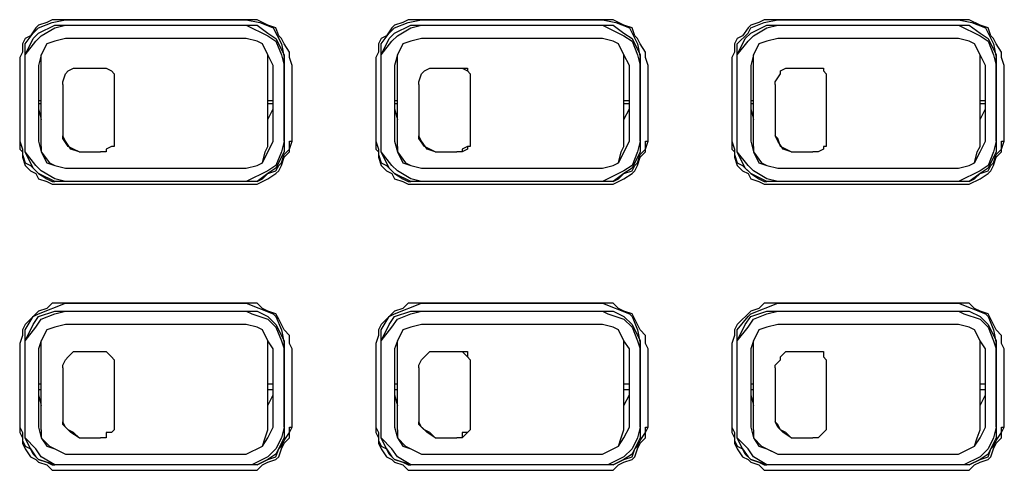
# Model space of a CAD drawing. Extents: x 2410 to 3910, y 0 to 2000.
# Drawn here: x 2896 to 2942, y 1411 to 1432 of the extents above; entities that cross this region are included whole.
import ezdxf

# ---------------------------------------------------------------- set-up
doc = ezdxf.new("R2010")
doc.units = 0
doc.header["$MEASUREMENT"] = 0
doc.layers.get('0').update_dxf_attribs({"linetype": 'CONTINUOUS'})

# ---------------------------------------------------------------- blocks, each defined once
blk = doc.blocks.new('A$C524C6CA6')
for points in [[(1.86083, 2.3975), (1.85667, 2.3975), (1.85667, 2.3975), (1.855, 2.39667), (1.855, 2.39667), (1.8525, 2.39583), (1.8525, 2.39583), (1.85167, 2.395), (1.85167, 2.395), (1.85, 2.3925), (1.85, 2.3925), (1.84833, 2.39167), (1.84833, 2.39167), (1.8475, 2.39), (1.8475, 2.39), (1.8475, 2.3875), (1.8475, 2.3875), (1.84667, 2.38583)], [(1.84833, 2.38583), (1.84833, 2.39), (1.84833, 2.39), (1.85083, 2.39333), (1.85083, 2.39333), (1.8525, 2.395), (1.8525, 2.395), (1.85667, 2.39667), (1.85667, 2.39667), (1.86083, 2.3975)], [(1.86083, 2.3975), (1.91667, 2.3975)], [(1.91583, 2.3975), (1.86083, 2.3975)], [(1.93083, 2.38333), (1.93, 2.38583), (1.93, 2.38583), (1.93, 2.3875), (1.93, 2.3875), (1.92833, 2.39), (1.92833, 2.39), (1.9275, 2.39167), (1.9275, 2.39167), (1.92667, 2.3925), (1.92667, 2.3925), (1.92583, 2.395), (1.92583, 2.395), (1.92333, 2.39583), (1.92333, 2.39583), (1.92, 2.3975), (1.92, 2.3975), (1.91583, 2.3975)], [(1.91667, 2.3975), (1.92083, 2.39667), (1.92083, 2.39667), (1.925, 2.395), (1.925, 2.395), (1.9275, 2.39), (1.9275, 2.39), (1.92833, 2.38583)], [(1.97083, 2.3975), (1.96667, 2.3975), (1.96667, 2.3975), (1.965, 2.39667), (1.965, 2.39667), (1.9625, 2.39583), (1.9625, 2.39583), (1.96167, 2.395), (1.96167, 2.395), (1.96, 2.3925), (1.96, 2.3925), (1.95833, 2.39167), (1.95833, 2.39167), (1.9575, 2.39), (1.9575, 2.39), (1.9575, 2.3875), (1.9575, 2.3875), (1.95667, 2.38583)], [(1.95833, 2.38583), (1.95833, 2.39), (1.95833, 2.39), (1.96083, 2.39333), (1.96083, 2.39333), (1.9625, 2.395), (1.9625, 2.395), (1.96667, 2.39667), (1.96667, 2.39667), (1.97083, 2.3975)], [(1.97083, 2.3975), (2.02667, 2.3975)], [(2.02583, 2.3975), (1.97083, 2.3975)], [(2.04083, 2.38333), (2.04, 2.38583), (2.04, 2.38583), (2.04, 2.3875), (2.04, 2.3875), (2.03833, 2.39), (2.03833, 2.39), (2.0375, 2.39167), (2.0375, 2.39167), (2.03667, 2.3925), (2.03667, 2.3925), (2.03583, 2.395), (2.03583, 2.395), (2.03333, 2.39583), (2.03333, 2.39583), (2.03, 2.3975), (2.03, 2.3975), (2.02583, 2.3975)], [(2.02667, 2.3975), (2.03083, 2.39667), (2.03083, 2.39667), (2.035, 2.395), (2.035, 2.395), (2.0375, 2.39), (2.0375, 2.39), (2.03833, 2.38583)], [(2.08083, 2.3975), (2.07667, 2.3975), (2.07667, 2.3975), (2.075, 2.39667), (2.075, 2.39667), (2.0725, 2.39583), (2.0725, 2.39583), (2.07167, 2.395), (2.07167, 2.395), (2.07, 2.3925), (2.07, 2.3925), (2.06833, 2.39167), (2.06833, 2.39167), (2.0675, 2.39), (2.0675, 2.39), (2.0675, 2.3875), (2.0675, 2.3875), (2.06667, 2.38583)], [(2.06833, 2.38583), (2.06833, 2.39), (2.06833, 2.39), (2.07167, 2.39333), (2.07167, 2.39333), (2.0725, 2.395), (2.0725, 2.395), (2.07667, 2.39667), (2.07667, 2.39667), (2.08083, 2.3975)], [(2.08083, 2.3975), (2.13667, 2.3975)], [(2.13583, 2.3975), (2.08083, 2.3975)], [(2.15083, 2.38333), (2.15, 2.38583), (2.15, 2.38583), (2.15, 2.3875), (2.15, 2.3875), (2.14833, 2.39), (2.14833, 2.39), (2.1475, 2.39167), (2.1475, 2.39167), (2.14667, 2.3925), (2.14667, 2.3925), (2.14583, 2.395), (2.14583, 2.395), (2.14333, 2.39583), (2.14333, 2.39583), (2.14, 2.3975), (2.14, 2.3975), (2.13583, 2.3975)], [(2.13667, 2.3975), (2.14083, 2.39667), (2.14083, 2.39667), (2.145, 2.395), (2.145, 2.395), (2.1475, 2.39), (2.1475, 2.39), (2.14833, 2.38583)], [(1.85083, 2.39167), (1.8525, 2.39333), (1.8525, 2.39333), (1.8575, 2.39583), (1.8575, 2.39583), (1.86083, 2.39583)], [(1.85167, 2.39083), (1.85333, 2.3925), (1.85333, 2.3925), (1.8575, 2.395), (1.8575, 2.395), (1.86083, 2.39583)], [(1.86083, 2.39583), (1.91667, 2.39583)], [(1.86083, 2.39583), (1.91667, 2.39583)], [(1.91667, 2.39583), (1.92333, 2.3925)], [(1.91667, 2.39583), (1.92, 2.39583), (1.92, 2.39583), (1.92333, 2.39333)], [(1.96083, 2.39167), (1.9625, 2.39333), (1.9625, 2.39333), (1.9675, 2.39583), (1.9675, 2.39583), (1.97083, 2.39583)], [(1.96167, 2.39083), (1.96333, 2.3925), (1.96333, 2.3925), (1.9675, 2.395), (1.9675, 2.395), (1.97083, 2.39583)], [(1.97083, 2.39583), (2.02667, 2.39583)], [(1.97083, 2.39583), (2.02667, 2.39583)], [(2.02667, 2.39583), (2.03333, 2.3925)], [(2.02667, 2.39583), (2.03, 2.39583), (2.03, 2.39583), (2.03333, 2.39333)], [(2.07083, 2.39167), (2.0725, 2.39333), (2.0725, 2.39333), (2.0775, 2.39583), (2.0775, 2.39583), (2.08083, 2.39583)], [(2.07167, 2.39083), (2.07333, 2.3925), (2.07333, 2.3925), (2.0775, 2.395), (2.0775, 2.395), (2.08083, 2.39583)], [(2.08083, 2.39583), (2.13667, 2.39583)], [(2.08083, 2.39583), (2.13667, 2.39583)], [(2.13667, 2.39583), (2.14333, 2.3925)], [(2.13667, 2.39583), (2.14, 2.39583), (2.14, 2.39583), (2.14333, 2.39333)], [(1.84833, 2.38333), (1.84833, 2.38667), (1.84833, 2.38667), (1.85083, 2.39167)], [(1.84833, 2.38333), (1.84833, 2.38667), (1.84833, 2.38667), (1.85167, 2.39083)], [(1.86083, 2.39167), (1.8575, 2.39083), (1.8575, 2.39083), (1.855, 2.39)], [(1.91667, 2.39167), (1.86083, 2.39167)], [(1.92333, 2.38667), (1.92167, 2.39), (1.92167, 2.39), (1.92, 2.39083), (1.92, 2.39083), (1.91667, 2.39167)], [(1.92333, 2.39333), (1.92583, 2.39167), (1.92583, 2.39167), (1.92833, 2.38667), (1.92833, 2.38667), (1.92833, 2.38333)], [(1.92333, 2.3925), (1.92583, 2.39083), (1.92583, 2.39083), (1.9275, 2.38667), (1.9275, 2.38667), (1.92833, 2.38333)], [(1.95833, 2.38333), (1.95833, 2.38667), (1.95833, 2.38667), (1.96083, 2.39167)], [(1.95833, 2.38333), (1.95833, 2.38667), (1.95833, 2.38667), (1.96167, 2.39083)], [(1.97083, 2.39167), (1.9675, 2.39083), (1.9675, 2.39083), (1.965, 2.39)], [(2.02667, 2.39167), (1.97083, 2.39167)], [(2.03333, 2.38667), (2.03167, 2.39), (2.03167, 2.39), (2.03, 2.39083), (2.03, 2.39083), (2.02667, 2.39167)], [(2.03333, 2.39333), (2.03583, 2.39167), (2.03583, 2.39167), (2.03833, 2.38667), (2.03833, 2.38667), (2.03833, 2.38333)], [(2.03333, 2.3925), (2.03583, 2.39083), (2.03583, 2.39083), (2.0375, 2.38667), (2.0375, 2.38667), (2.03833, 2.38333)], [(2.06833, 2.38333), (2.06833, 2.38667), (2.06833, 2.38667), (2.07083, 2.39167)], [(2.06833, 2.38333), (2.06833, 2.38667), (2.06833, 2.38667), (2.07167, 2.39083)], [(2.08083, 2.39167), (2.0775, 2.39083), (2.0775, 2.39083), (2.075, 2.39)], [(2.13667, 2.39167), (2.08083, 2.39167)], [(2.14333, 2.38667), (2.14167, 2.39), (2.14167, 2.39), (2.14, 2.39083), (2.14, 2.39083), (2.13667, 2.39167)], [(2.14333, 2.39333), (2.14583, 2.39167), (2.14583, 2.39167), (2.14833, 2.38667), (2.14833, 2.38667), (2.14833, 2.38333)], [(2.14333, 2.3925), (2.14583, 2.39083), (2.14583, 2.39083), (2.1475, 2.38667), (2.1475, 2.38667), (2.14833, 2.38333)], [(1.855, 2.39), (1.85333, 2.38667), (1.85333, 2.38667), (1.8525, 2.38333)], [(1.965, 2.39), (1.96333, 2.38667), (1.96333, 2.38667), (1.9625, 2.38333)], [(2.075, 2.39), (2.07333, 2.38667), (2.07333, 2.38667), (2.0725, 2.38333)], [(1.84667, 2.38583), (1.84667, 2.38333)], [(1.84833, 2.36), (1.84833, 2.38583)], [(1.85333, 2.35833), (1.85333, 2.38667)], [(1.925, 2.38333), (1.92333, 2.38667)], [(1.92333, 2.35833), (1.92333, 2.38667)], [(1.92833, 2.36), (1.92833, 2.38583)], [(1.95667, 2.38583), (1.95667, 2.38333)], [(1.95833, 2.36), (1.95833, 2.38583)], [(1.96333, 2.35833), (1.96333, 2.38667)], [(2.03333, 2.35833), (2.03333, 2.38667)], [(2.035, 2.38333), (2.03333, 2.38667)], [(2.03833, 2.36), (2.03833, 2.38583)], [(2.06667, 2.38583), (2.06667, 2.38333)], [(2.06833, 2.36), (2.06833, 2.38583)], [(2.07333, 2.35833), (2.07333, 2.38667)], [(2.14333, 2.35833), (2.14333, 2.38667)], [(2.145, 2.38333), (2.14333, 2.38667)], [(2.14833, 2.36), (2.14833, 2.38583)], [(1.84667, 2.38333), (1.84667, 2.36)], [(1.84833, 2.36), (1.84833, 2.38333)], [(1.8525, 2.38333), (1.8525, 2.36)], [(1.86083, 2.38083), (1.86167, 2.38167)], [(1.86167, 2.38167), (1.86333, 2.3825)], [(1.86333, 2.3825), (1.865, 2.3825)], [(1.865, 2.3825), (1.86583, 2.3825)], [(1.86583, 2.3825), (1.87167, 2.3825)], [(1.87167, 2.3825), (1.8725, 2.3825)], [(1.8725, 2.3825), (1.87333, 2.3825), (1.87333, 2.3825), (1.875, 2.38167)], [(1.8725, 2.3825), (1.87333, 2.3825)], [(1.87333, 2.3825), (1.875, 2.38167)], [(1.875, 2.38167), (1.87583, 2.38083)], [(1.925, 2.36), (1.925, 2.38333)], [(1.92833, 2.38333), (1.92833, 2.36)], [(1.93083, 2.36), (1.93083, 2.38333)], [(1.95667, 2.38333), (1.95667, 2.36)], [(1.95833, 2.36), (1.95833, 2.38333)], [(1.9625, 2.38333), (1.9625, 2.36)], [(1.97083, 2.38083), (1.97167, 2.38167)], [(1.97167, 2.38167), (1.97333, 2.3825)], [(1.97333, 2.3825), (1.975, 2.3825)], [(1.975, 2.3825), (1.97583, 2.3825)], [(1.97583, 2.3825), (1.98167, 2.3825)], [(1.98167, 2.3825), (1.9825, 2.3825)], [(1.9825, 2.3825), (1.985, 2.3825), (1.985, 2.3825), (1.985, 2.38167)], [(1.9825, 2.3825), (1.98333, 2.3825)], [(1.98333, 2.3825), (1.985, 2.38167)], [(1.985, 2.38167), (1.98583, 2.38083)], [(2.035, 2.36), (2.035, 2.38333)], [(2.03833, 2.38333), (2.03833, 2.36)], [(2.04083, 2.36), (2.04083, 2.38333)], [(2.06667, 2.38333), (2.06667, 2.36)], [(2.06833, 2.36), (2.06833, 2.38333)], [(2.0725, 2.38333), (2.0725, 2.36)], [(2.08167, 2.38167), (2.08333, 2.3825)], [(2.08167, 2.38083), (2.08167, 2.38167)], [(2.08333, 2.3825), (2.085, 2.3825)], [(2.085, 2.3825), (2.08583, 2.3825)], [(2.08583, 2.3825), (2.09167, 2.3825)], [(2.09167, 2.3825), (2.0925, 2.3825)], [(2.0925, 2.3825), (2.095, 2.3825), (2.095, 2.3825), (2.095, 2.38167)], [(2.0925, 2.3825), (2.09333, 2.3825)], [(2.095, 2.3825), (2.095, 2.38167)], [(2.095, 2.38167), (2.09583, 2.38083)], [(2.145, 2.36), (2.145, 2.38333)], [(2.14833, 2.38333), (2.14833, 2.36)], [(2.15083, 2.36), (2.15083, 2.38333)], [(1.86, 2.37833), (1.86083, 2.38083)], [(1.87583, 2.38083), (1.87583, 2.38)], [(1.87583, 2.38083), (1.87583, 2.38)], [(1.87583, 2.38), (1.87583, 2.36)], [(1.97, 2.37833), (1.97083, 2.38083)], [(1.98583, 2.38083), (1.98583, 2.38)], [(1.98583, 2.38083), (1.98583, 2.38)], [(1.98583, 2.38), (1.98583, 2.36)], [(2.08, 2.37833), (2.08167, 2.38083)], [(2.09583, 2.38083), (2.09583, 2.38)], [(2.09583, 2.38083), (2.09583, 2.38)], [(2.09583, 2.38), (2.09583, 2.36)], [(1.86, 2.3775), (1.86, 2.37833)], [(1.86, 2.3775), (1.86, 2.37833)], [(1.86, 2.3775), (1.86, 2.37667)], [(1.86, 2.37667), (1.86, 2.36333)], [(1.97, 2.3775), (1.97, 2.37833)], [(1.97, 2.3775), (1.97, 2.37833)], [(1.97, 2.3775), (1.97, 2.37667)], [(1.97, 2.37667), (1.97, 2.36333)], [(2.08, 2.3775), (2.08, 2.37833)], [(2.08, 2.3775), (2.08, 2.37833)], [(2.08, 2.3775), (2.08, 2.37667)], [(2.08, 2.37667), (2.08, 2.36333)], [(1.8525, 2.3725), (1.85333, 2.3725)], [(1.8525, 2.37167), (1.85333, 2.37167)], [(1.8525, 2.37), (1.85333, 2.36667)], [(1.92333, 2.3725), (1.925, 2.3725)], [(1.92333, 2.37167), (1.925, 2.37167)], [(1.92333, 2.36667), (1.925, 2.37)], [(1.9625, 2.3725), (1.96333, 2.3725)], [(1.9625, 2.37167), (1.96333, 2.37167)], [(1.9625, 2.37), (1.96333, 2.36667)], [(2.03333, 2.3725), (2.035, 2.3725)], [(2.03333, 2.37167), (2.035, 2.37167)], [(2.03333, 2.36667), (2.035, 2.37)], [(2.0725, 2.3725), (2.07333, 2.3725)], [(2.0725, 2.37167), (2.07333, 2.37167)], [(2.0725, 2.37), (2.07333, 2.36667)], [(2.14333, 2.3725), (2.145, 2.3725)], [(2.14333, 2.37167), (2.145, 2.37167)], [(2.14333, 2.36667), (2.145, 2.37)], [(1.92333, 2.36667), (1.92333, 2.36667)], [(2.03333, 2.36667), (2.03333, 2.36667)], [(2.14333, 2.36667), (2.14333, 2.36667)], [(1.84667, 2.36167), (1.84667, 2.36), (1.84667, 2.36), (1.8475, 2.3575), (1.8475, 2.3575), (1.8475, 2.35583), (1.8475, 2.35583), (1.84833, 2.35333), (1.84833, 2.35333), (1.85, 2.3525), (1.85, 2.3525), (1.85167, 2.35083), (1.85167, 2.35083), (1.8525, 2.35), (1.8525, 2.35), (1.855, 2.34833), (1.855, 2.34833), (1.85667, 2.3475), (1.85667, 2.3475), (1.8575, 2.3475)], [(1.86, 2.36333), (1.86, 2.36167)], [(1.865, 2.35667), (1.8625, 2.3575), (1.8625, 2.3575), (1.86083, 2.36), (1.86083, 2.36), (1.86, 2.36167)], [(1.86167, 2.35833), (1.86, 2.36083), (1.86, 2.36083), (1.86, 2.36167)], [(1.95667, 2.36167), (1.95667, 2.36), (1.95667, 2.36), (1.9575, 2.3575), (1.9575, 2.3575), (1.9575, 2.35583), (1.9575, 2.35583), (1.95833, 2.35333), (1.95833, 2.35333), (1.96, 2.3525), (1.96, 2.3525), (1.9625, 2.35), (1.9625, 2.35), (1.965, 2.34833), (1.965, 2.34833), (1.96667, 2.3475), (1.96667, 2.3475), (1.9675, 2.3475)], [(1.97, 2.36333), (1.97, 2.36167)], [(1.975, 2.35667), (1.9725, 2.3575), (1.9725, 2.3575), (1.97083, 2.36), (1.97083, 2.36), (1.97, 2.36167)], [(1.97167, 2.35833), (1.97, 2.36083), (1.97, 2.36083), (1.97, 2.36167)], [(2.06667, 2.36167), (2.06667, 2.36), (2.06667, 2.36), (2.0675, 2.3575), (2.0675, 2.3575), (2.0675, 2.35583), (2.0675, 2.35583), (2.06833, 2.35333), (2.06833, 2.35333), (2.07, 2.3525), (2.07, 2.3525), (2.0725, 2.35), (2.0725, 2.35), (2.075, 2.34833), (2.075, 2.34833), (2.07667, 2.3475), (2.07667, 2.3475), (2.0775, 2.3475)], [(2.08, 2.36333), (2.08, 2.36167)], [(2.085, 2.35667), (2.0825, 2.3575), (2.0825, 2.3575), (2.08083, 2.36), (2.08083, 2.36), (2.08, 2.36167)], [(2.08167, 2.35833), (2.08083, 2.36083), (2.08083, 2.36083), (2.08, 2.36167)], [(1.84667, 2.36), (1.84667, 2.3575), (1.84667, 2.3575), (1.8475, 2.35667), (1.8475, 2.35667), (1.8475, 2.355), (1.8475, 2.355), (1.84833, 2.3525), (1.84833, 2.3525), (1.85, 2.35083), (1.85, 2.35083), (1.85167, 2.35), (1.85167, 2.35), (1.8525, 2.34833), (1.8525, 2.34833), (1.855, 2.3475), (1.855, 2.3475), (1.85667, 2.34667), (1.85667, 2.34667), (1.86083, 2.34667)], [(1.86083, 2.3475), (1.8575, 2.3475), (1.8575, 2.3475), (1.8525, 2.35), (1.8525, 2.35), (1.85083, 2.35167), (1.85083, 2.35167), (1.84833, 2.35667), (1.84833, 2.35667), (1.84833, 2.36)], [(1.86083, 2.3475), (1.8575, 2.34833), (1.8575, 2.34833), (1.85333, 2.35083), (1.85333, 2.35083), (1.85167, 2.3525), (1.85167, 2.3525), (1.84833, 2.35667), (1.84833, 2.35667), (1.84833, 2.36)], [(1.8525, 2.36), (1.85333, 2.35667), (1.85333, 2.35667), (1.855, 2.35333), (1.855, 2.35333), (1.8575, 2.3525)], [(1.85333, 2.35833), (1.85333, 2.35667), (1.85333, 2.35667), (1.85583, 2.35333), (1.85583, 2.35333), (1.8575, 2.3525), (1.8575, 2.3525), (1.86083, 2.35167)], [(1.86333, 2.3575), (1.86167, 2.35833)], [(1.865, 2.35667), (1.86333, 2.3575)], [(1.875, 2.35833), (1.87333, 2.3575), (1.87333, 2.3575), (1.87333, 2.35667), (1.87333, 2.35667), (1.8725, 2.35667)], [(1.875, 2.35833), (1.87333, 2.3575)], [(1.87333, 2.3575), (1.87333, 2.35667)], [(1.87583, 2.36), (1.87583, 2.35833), (1.87583, 2.35833), (1.875, 2.35833)], [(1.87583, 2.35833), (1.875, 2.35833)], [(1.87583, 2.36), (1.87583, 2.35833)], [(1.91583, 2.34667), (1.92, 2.34667), (1.92, 2.34667), (1.92333, 2.34833), (1.92333, 2.34833), (1.92583, 2.35), (1.92583, 2.35), (1.92667, 2.35083), (1.92667, 2.35083), (1.9275, 2.3525), (1.9275, 2.3525), (1.92833, 2.355), (1.92833, 2.355), (1.93, 2.35667), (1.93, 2.35667), (1.93, 2.3575), (1.93, 2.3575), (1.93083, 2.36)], [(1.91667, 2.35167), (1.92, 2.3525), (1.92, 2.3525), (1.92167, 2.35333), (1.92167, 2.35333), (1.925, 2.36)], [(1.92833, 2.36), (1.9275, 2.35667), (1.9275, 2.35667), (1.92583, 2.3525), (1.92583, 2.3525), (1.92333, 2.35083), (1.92333, 2.35083), (1.91667, 2.3475)], [(1.91667, 2.35167), (1.92, 2.3525), (1.92, 2.3525), (1.92167, 2.35333), (1.92167, 2.35333), (1.9225, 2.35667), (1.9225, 2.35667), (1.92333, 2.35833)], [(1.92, 2.3475), (1.92167, 2.34833), (1.92167, 2.34833), (1.92333, 2.35), (1.92333, 2.35), (1.92583, 2.35083), (1.92583, 2.35083), (1.92667, 2.3525), (1.92667, 2.3525), (1.9275, 2.35333), (1.9275, 2.35333), (1.92833, 2.35583), (1.92833, 2.35583), (1.93, 2.3575), (1.93, 2.3575), (1.93, 2.36), (1.93, 2.36), (1.93083, 2.36)], [(1.92833, 2.36), (1.92833, 2.35667), (1.92833, 2.35667), (1.92583, 2.35167), (1.92583, 2.35167), (1.92333, 2.35), (1.92333, 2.35), (1.92, 2.3475)], [(1.95667, 2.36), (1.95667, 2.3575), (1.95667, 2.3575), (1.9575, 2.35667), (1.9575, 2.35667), (1.9575, 2.355), (1.9575, 2.355), (1.95833, 2.3525), (1.95833, 2.3525), (1.96, 2.35083), (1.96, 2.35083), (1.96167, 2.35), (1.96167, 2.35), (1.9625, 2.34833), (1.9625, 2.34833), (1.965, 2.3475), (1.965, 2.3475), (1.96667, 2.34667), (1.96667, 2.34667), (1.97083, 2.34667)], [(1.97083, 2.3475), (1.9675, 2.3475), (1.9675, 2.3475), (1.9625, 2.35), (1.9625, 2.35), (1.96083, 2.35167), (1.96083, 2.35167), (1.95833, 2.35667), (1.95833, 2.35667), (1.95833, 2.36)], [(1.97083, 2.3475), (1.9675, 2.34833), (1.9675, 2.34833), (1.96333, 2.35083), (1.96333, 2.35083), (1.96167, 2.3525), (1.96167, 2.3525), (1.95833, 2.35667), (1.95833, 2.35667), (1.95833, 2.36)], [(1.9625, 2.36), (1.96333, 2.35667), (1.96333, 2.35667), (1.965, 2.35333), (1.965, 2.35333), (1.9675, 2.3525)], [(1.96333, 2.35833), (1.96333, 2.35667), (1.96333, 2.35667), (1.96583, 2.35333), (1.96583, 2.35333), (1.9675, 2.3525), (1.9675, 2.3525), (1.97083, 2.35167)], [(1.97333, 2.3575), (1.97167, 2.35833)], [(1.975, 2.35667), (1.97333, 2.3575)], [(1.985, 2.35833), (1.98333, 2.3575), (1.98333, 2.3575), (1.98333, 2.35667), (1.98333, 2.35667), (1.9825, 2.35667)], [(1.985, 2.3575), (1.98333, 2.35667)], [(1.98583, 2.36), (1.98583, 2.35833), (1.98583, 2.35833), (1.985, 2.35833)], [(1.985, 2.35833), (1.985, 2.3575)], [(1.98583, 2.35833), (1.985, 2.35833)], [(1.98583, 2.36), (1.98583, 2.35833)], [(2.02583, 2.34667), (2.03, 2.34667), (2.03, 2.34667), (2.03333, 2.34833), (2.03333, 2.34833), (2.03583, 2.35), (2.03583, 2.35), (2.03667, 2.35083), (2.03667, 2.35083), (2.0375, 2.3525), (2.0375, 2.3525), (2.03833, 2.355), (2.03833, 2.355), (2.04, 2.35667), (2.04, 2.35667), (2.04, 2.3575), (2.04, 2.3575), (2.04083, 2.36)], [(2.02667, 2.35167), (2.03, 2.3525), (2.03, 2.3525), (2.03167, 2.35333), (2.03167, 2.35333), (2.035, 2.36)], [(2.03833, 2.36), (2.0375, 2.35667), (2.0375, 2.35667), (2.03583, 2.3525), (2.03583, 2.3525), (2.03333, 2.35083), (2.03333, 2.35083), (2.02667, 2.3475)], [(2.02667, 2.35167), (2.03, 2.3525), (2.03, 2.3525), (2.03167, 2.35333), (2.03167, 2.35333), (2.0325, 2.35667), (2.0325, 2.35667), (2.03333, 2.35833)], [(2.03, 2.3475), (2.03167, 2.34833), (2.03167, 2.34833), (2.03333, 2.35), (2.03333, 2.35), (2.03583, 2.35083), (2.03583, 2.35083), (2.03667, 2.3525), (2.03667, 2.3525), (2.0375, 2.35333), (2.0375, 2.35333), (2.03833, 2.35583), (2.03833, 2.35583), (2.04, 2.3575), (2.04, 2.3575), (2.04, 2.36), (2.04, 2.36), (2.04083, 2.36)], [(2.03833, 2.36), (2.03833, 2.35667), (2.03833, 2.35667), (2.03583, 2.35167), (2.03583, 2.35167), (2.03333, 2.35), (2.03333, 2.35), (2.03, 2.3475)], [(2.06667, 2.36), (2.06667, 2.3575), (2.06667, 2.3575), (2.0675, 2.35667), (2.0675, 2.35667), (2.0675, 2.355), (2.0675, 2.355), (2.06833, 2.3525), (2.06833, 2.3525), (2.07, 2.35083), (2.07, 2.35083), (2.07167, 2.35), (2.07167, 2.35), (2.0725, 2.34833), (2.0725, 2.34833), (2.075, 2.3475), (2.075, 2.3475), (2.07667, 2.34667), (2.07667, 2.34667), (2.08083, 2.34667)], [(2.08083, 2.3475), (2.0775, 2.3475), (2.0775, 2.3475), (2.0725, 2.35), (2.0725, 2.35), (2.07083, 2.35167), (2.07083, 2.35167), (2.06833, 2.35667), (2.06833, 2.35667), (2.06833, 2.36)], [(2.08083, 2.3475), (2.0775, 2.34833), (2.0775, 2.34833), (2.07333, 2.35083), (2.07333, 2.35083), (2.07167, 2.3525), (2.07167, 2.3525), (2.06833, 2.35667), (2.06833, 2.35667), (2.06833, 2.36)], [(2.0725, 2.36), (2.07333, 2.35667), (2.07333, 2.35667), (2.075, 2.35333), (2.075, 2.35333), (2.0775, 2.3525)], [(2.07333, 2.35833), (2.07333, 2.35667), (2.07333, 2.35667), (2.07583, 2.35333), (2.07583, 2.35333), (2.0775, 2.3525), (2.0775, 2.3525), (2.08083, 2.35167)], [(2.08333, 2.3575), (2.08167, 2.35833)], [(2.085, 2.35667), (2.08333, 2.3575)], [(2.095, 2.35833), (2.095, 2.3575), (2.095, 2.3575), (2.09333, 2.35667), (2.09333, 2.35667), (2.0925, 2.35667)], [(2.095, 2.3575), (2.09333, 2.35667)], [(2.09583, 2.36), (2.09583, 2.35833), (2.09583, 2.35833), (2.095, 2.35833)], [(2.095, 2.35833), (2.095, 2.3575)], [(2.09583, 2.35833), (2.095, 2.35833)], [(2.09583, 2.36), (2.09583, 2.35833)], [(2.13583, 2.34667), (2.14, 2.34667), (2.14, 2.34667), (2.14333, 2.34833), (2.14333, 2.34833), (2.14583, 2.35), (2.14583, 2.35), (2.14667, 2.35083), (2.14667, 2.35083), (2.1475, 2.3525), (2.1475, 2.3525), (2.14833, 2.355), (2.14833, 2.355), (2.15, 2.35667), (2.15, 2.35667), (2.15, 2.3575), (2.15, 2.3575), (2.15083, 2.36)], [(2.13667, 2.35167), (2.14, 2.3525), (2.14, 2.3525), (2.14167, 2.35333), (2.14167, 2.35333), (2.14333, 2.35667), (2.14333, 2.35667), (2.145, 2.36)], [(2.14833, 2.36), (2.1475, 2.35667), (2.1475, 2.35667), (2.14583, 2.3525), (2.14583, 2.3525), (2.14333, 2.35083), (2.14333, 2.35083), (2.13667, 2.3475)], [(2.13667, 2.35167), (2.14, 2.3525), (2.14, 2.3525), (2.14167, 2.35333), (2.14167, 2.35333), (2.1425, 2.35667), (2.1425, 2.35667), (2.14333, 2.35833)], [(2.14, 2.3475), (2.14167, 2.34833), (2.14167, 2.34833), (2.14333, 2.35), (2.14333, 2.35), (2.14583, 2.35083), (2.14583, 2.35083), (2.14667, 2.3525), (2.14667, 2.3525), (2.1475, 2.35333), (2.1475, 2.35333), (2.14833, 2.35583), (2.14833, 2.35583), (2.15, 2.3575), (2.15, 2.3575), (2.15, 2.36), (2.15, 2.36), (2.15083, 2.36)], [(2.14833, 2.36), (2.14833, 2.35667), (2.14833, 2.35667), (2.14583, 2.35167), (2.14583, 2.35167), (2.14333, 2.35), (2.14333, 2.35), (2.14, 2.3475)], [(1.865, 2.35667), (1.86667, 2.35667)], [(1.86667, 2.35667), (1.87167, 2.35667)], [(1.8725, 2.35667), (1.87167, 2.35667)], [(1.975, 2.35667), (1.97667, 2.35667)], [(1.97667, 2.35667), (1.98167, 2.35667)], [(1.9825, 2.35667), (1.98167, 2.35667)], [(2.085, 2.35667), (2.08667, 2.35667)], [(2.08667, 2.35667), (2.09167, 2.35667)], [(2.0925, 2.35667), (2.09167, 2.35667)], [(1.8575, 2.3525), (1.86083, 2.35167)], [(1.86083, 2.35167), (1.91667, 2.35167)], [(1.86083, 2.35167), (1.91583, 2.35167)], [(1.91583, 2.35167), (1.91667, 2.35167)], [(1.9675, 2.3525), (1.97083, 2.35167)], [(1.97083, 2.35167), (2.02667, 2.35167)], [(1.97083, 2.35167), (2.02583, 2.35167)], [(2.02583, 2.35167), (2.02667, 2.35167)], [(2.0775, 2.3525), (2.08083, 2.35167)], [(2.08083, 2.35167), (2.13667, 2.35167)], [(2.08083, 2.35167), (2.13583, 2.35167)], [(2.13583, 2.35167), (2.13667, 2.35167)], [(1.91667, 2.3475), (1.86083, 2.3475)], [(1.91667, 2.3475), (1.86083, 2.3475)], [(1.86083, 2.34667), (1.91583, 2.34667)], [(1.92, 2.3475), (1.91667, 2.3475)], [(2.02667, 2.3475), (1.97083, 2.3475)], [(2.02667, 2.3475), (1.97083, 2.3475)], [(1.97083, 2.34667), (2.02583, 2.34667)], [(2.03, 2.3475), (2.02667, 2.3475)], [(2.13667, 2.3475), (2.08083, 2.3475)], [(2.13667, 2.3475), (2.08083, 2.3475)], [(2.08083, 2.34667), (2.13583, 2.34667)], [(2.14, 2.3475), (2.13667, 2.3475)], [(1.86083, 2.31), (1.85667, 2.31), (1.85667, 2.31), (1.855, 2.30833), (1.855, 2.30833), (1.8525, 2.3075), (1.8525, 2.3075), (1.85167, 2.30667), (1.85167, 2.30667), (1.84833, 2.30333), (1.84833, 2.30333), (1.8475, 2.30167), (1.8475, 2.30167), (1.8475, 2.3), (1.8475, 2.3), (1.84667, 2.2975)], [(1.84833, 2.2975), (1.84833, 2.30167), (1.84833, 2.30167), (1.85083, 2.30583), (1.85083, 2.30583), (1.8525, 2.30667), (1.8525, 2.30667), (1.86083, 2.31)], [(1.86083, 2.31), (1.91667, 2.31)], [(1.91583, 2.31), (1.86083, 2.31)], [(1.93083, 2.29583), (1.93, 2.2975), (1.93, 2.2975), (1.93, 2.3), (1.93, 2.3), (1.92833, 2.30167), (1.92833, 2.30167), (1.9275, 2.30333), (1.9275, 2.30333), (1.92667, 2.305), (1.92667, 2.305), (1.92583, 2.30667), (1.92583, 2.30667), (1.92333, 2.3075), (1.92333, 2.3075), (1.92167, 2.30833), (1.92167, 2.30833), (1.92, 2.31), (1.92, 2.31), (1.91583, 2.31)], [(1.91667, 2.31), (1.925, 2.30667), (1.925, 2.30667), (1.92583, 2.30583), (1.92583, 2.30583), (1.9275, 2.30167), (1.9275, 2.30167), (1.92833, 2.2975)], [(1.97083, 2.31), (1.96667, 2.31), (1.96667, 2.31), (1.965, 2.30833), (1.965, 2.30833), (1.9625, 2.3075), (1.9625, 2.3075), (1.95833, 2.30333), (1.95833, 2.30333), (1.9575, 2.30167), (1.9575, 2.30167), (1.9575, 2.3), (1.9575, 2.3), (1.95667, 2.2975)], [(1.95833, 2.2975), (1.95833, 2.30167), (1.95833, 2.30167), (1.96083, 2.30583), (1.96083, 2.30583), (1.9625, 2.30667), (1.9625, 2.30667), (1.97083, 2.31)], [(1.97083, 2.31), (2.02667, 2.31)], [(2.02583, 2.31), (1.97083, 2.31)], [(2.04083, 2.29583), (2.04, 2.2975), (2.04, 2.2975), (2.04, 2.3), (2.04, 2.3), (2.03833, 2.30167), (2.03833, 2.30167), (2.0375, 2.30333), (2.0375, 2.30333), (2.03667, 2.305), (2.03667, 2.305), (2.03583, 2.30667), (2.03583, 2.30667), (2.03333, 2.3075), (2.03333, 2.3075), (2.03167, 2.30833), (2.03167, 2.30833), (2.03, 2.31), (2.03, 2.31), (2.02583, 2.31)], [(2.02667, 2.31), (2.035, 2.30667), (2.035, 2.30667), (2.03583, 2.30583), (2.03583, 2.30583), (2.0375, 2.30167), (2.0375, 2.30167), (2.03833, 2.2975)], [(2.08083, 2.31), (2.07667, 2.31), (2.07667, 2.31), (2.075, 2.30833), (2.075, 2.30833), (2.0725, 2.3075), (2.0725, 2.3075), (2.06833, 2.30333), (2.06833, 2.30333), (2.0675, 2.30167), (2.0675, 2.30167), (2.0675, 2.3), (2.0675, 2.3), (2.06667, 2.2975)], [(2.06833, 2.2975), (2.06833, 2.30167), (2.06833, 2.30167), (2.07167, 2.30583), (2.07167, 2.30583), (2.0725, 2.30667), (2.0725, 2.30667), (2.08083, 2.31)], [(2.08083, 2.31), (2.13667, 2.31)], [(2.13583, 2.31), (2.08083, 2.31)], [(2.15083, 2.29583), (2.15, 2.2975), (2.15, 2.2975), (2.15, 2.3), (2.15, 2.3), (2.14833, 2.30167), (2.14833, 2.30167), (2.1475, 2.30333), (2.1475, 2.30333), (2.14667, 2.305), (2.14667, 2.305), (2.14583, 2.30667), (2.14583, 2.30667), (2.14333, 2.3075), (2.14333, 2.3075), (2.14167, 2.30833), (2.14167, 2.30833), (2.14, 2.31), (2.14, 2.31), (2.13583, 2.31)], [(2.13667, 2.31), (2.145, 2.30667), (2.145, 2.30667), (2.14583, 2.30583), (2.14583, 2.30583), (2.1475, 2.30167), (2.1475, 2.30167), (2.14833, 2.2975)], [(1.85083, 2.30333), (1.8525, 2.30583), (1.8525, 2.30583), (1.8575, 2.3075), (1.8575, 2.3075), (1.86083, 2.3075)], [(1.85167, 2.3025), (1.85333, 2.305), (1.85333, 2.305), (1.8575, 2.30667), (1.8575, 2.30667), (1.86083, 2.3075)], [(1.86083, 2.3075), (1.91667, 2.3075)], [(1.86083, 2.3075), (1.91667, 2.3075)], [(1.91667, 2.3075), (1.91833, 2.30667), (1.91833, 2.30667), (1.92333, 2.305)], [(1.91667, 2.3075), (1.92, 2.3075), (1.92, 2.3075), (1.92333, 2.30583)], [(1.92333, 2.30583), (1.92583, 2.30333), (1.92583, 2.30333), (1.92833, 2.29833), (1.92833, 2.29833), (1.92833, 2.29583)], [(1.96083, 2.30333), (1.9625, 2.30583), (1.9625, 2.30583), (1.9675, 2.3075), (1.9675, 2.3075), (1.97083, 2.3075)], [(1.96167, 2.3025), (1.96333, 2.305), (1.96333, 2.305), (1.9675, 2.30667), (1.9675, 2.30667), (1.97083, 2.3075)], [(1.97083, 2.3075), (2.02667, 2.3075)], [(1.97083, 2.3075), (2.02667, 2.3075)], [(2.02667, 2.3075), (2.02833, 2.30667), (2.02833, 2.30667), (2.03333, 2.305)], [(2.02667, 2.3075), (2.03, 2.3075), (2.03, 2.3075), (2.03333, 2.30583)], [(2.03333, 2.30583), (2.03583, 2.30333), (2.03583, 2.30333), (2.03833, 2.29833), (2.03833, 2.29833), (2.03833, 2.29583)], [(2.07083, 2.30333), (2.0725, 2.30583), (2.0725, 2.30583), (2.0775, 2.3075), (2.0775, 2.3075), (2.08083, 2.3075)], [(2.07167, 2.3025), (2.07333, 2.305), (2.07333, 2.305), (2.0775, 2.30667), (2.0775, 2.30667), (2.08083, 2.3075)], [(2.08083, 2.3075), (2.13667, 2.3075)], [(2.08083, 2.3075), (2.13667, 2.3075)], [(2.13667, 2.3075), (2.13833, 2.30667), (2.13833, 2.30667), (2.14333, 2.305)], [(2.13667, 2.3075), (2.14, 2.3075), (2.14, 2.3075), (2.14333, 2.30583)], [(2.14333, 2.30583), (2.14583, 2.30333), (2.14583, 2.30333), (2.14833, 2.29833), (2.14833, 2.29833), (2.14833, 2.29583)], [(1.84833, 2.29583), (1.84833, 2.29833), (1.84833, 2.29833), (1.85083, 2.30333)], [(1.86083, 2.30333), (1.8575, 2.3025), (1.8575, 2.3025), (1.855, 2.30167)], [(1.91667, 2.30333), (1.86083, 2.30333)], [(1.92333, 2.29833), (1.92167, 2.30167), (1.92167, 2.30167), (1.92, 2.3025), (1.92, 2.3025), (1.91667, 2.30333)], [(1.92333, 2.305), (1.92583, 2.3025), (1.92583, 2.3025), (1.9275, 2.29833), (1.9275, 2.29833), (1.92833, 2.29583)], [(1.95833, 2.29583), (1.95833, 2.29833), (1.95833, 2.29833), (1.96083, 2.30333)], [(1.97083, 2.30333), (1.9675, 2.3025), (1.9675, 2.3025), (1.965, 2.30167)], [(2.02667, 2.30333), (1.97083, 2.30333)], [(2.03333, 2.29833), (2.03167, 2.30167), (2.03167, 2.30167), (2.03, 2.3025), (2.03, 2.3025), (2.02667, 2.30333)], [(2.03333, 2.305), (2.03583, 2.3025), (2.03583, 2.3025), (2.0375, 2.29833), (2.0375, 2.29833), (2.03833, 2.29583)], [(2.06833, 2.29583), (2.06833, 2.29833), (2.06833, 2.29833), (2.07083, 2.30333)], [(2.08083, 2.30333), (2.0775, 2.3025), (2.0775, 2.3025), (2.075, 2.30167)], [(2.13667, 2.30333), (2.08083, 2.30333)], [(2.14333, 2.29833), (2.14167, 2.30167), (2.14167, 2.30167), (2.14, 2.3025), (2.14, 2.3025), (2.13667, 2.30333)], [(2.14333, 2.305), (2.14583, 2.3025), (2.14583, 2.3025), (2.1475, 2.29833), (2.1475, 2.29833), (2.14833, 2.29583)], [(1.84833, 2.29583), (1.84833, 2.29833), (1.84833, 2.29833), (1.85167, 2.3025)], [(1.855, 2.30167), (1.85333, 2.29833), (1.85333, 2.29833), (1.8525, 2.29583)], [(1.95833, 2.29583), (1.95833, 2.29833), (1.95833, 2.29833), (1.96167, 2.3025)], [(1.965, 2.30167), (1.96333, 2.29833), (1.96333, 2.29833), (1.9625, 2.29583)], [(2.06833, 2.29583), (2.06833, 2.29833), (2.06833, 2.29833), (2.07167, 2.3025)], [(2.075, 2.30167), (2.07333, 2.29833), (2.07333, 2.29833), (2.0725, 2.29583)], [(1.84667, 2.2975), (1.84667, 2.29583)], [(1.84833, 2.27167), (1.84833, 2.2975)], [(1.85333, 2.27083), (1.85333, 2.29833)], [(1.925, 2.29583), (1.92333, 2.29833)], [(1.92333, 2.27083), (1.92333, 2.29833)], [(1.92833, 2.27167), (1.92833, 2.2975)], [(1.95667, 2.2975), (1.95667, 2.29583)], [(1.95833, 2.27167), (1.95833, 2.2975)], [(1.96333, 2.27083), (1.96333, 2.29833)], [(2.03333, 2.27083), (2.03333, 2.29833)], [(2.035, 2.29583), (2.03333, 2.29833)], [(2.03833, 2.27167), (2.03833, 2.2975)], [(2.06667, 2.2975), (2.06667, 2.29583)], [(2.06833, 2.27167), (2.06833, 2.2975)], [(2.07333, 2.27083), (2.07333, 2.29833)], [(2.14333, 2.27083), (2.14333, 2.29833)], [(2.145, 2.29583), (2.14333, 2.29833)], [(2.14833, 2.27167), (2.14833, 2.2975)], [(1.84667, 2.29583), (1.84667, 2.27167)], [(1.84833, 2.27167), (1.84833, 2.29583)], [(1.8525, 2.29583), (1.8525, 2.27167)], [(1.86167, 2.29333), (1.86333, 2.295)], [(1.86333, 2.295), (1.865, 2.295)], [(1.865, 2.295), (1.86583, 2.295)], [(1.86583, 2.295), (1.87167, 2.295)], [(1.87167, 2.295), (1.8725, 2.295)], [(1.8725, 2.295), (1.87333, 2.295), (1.87333, 2.295), (1.875, 2.29333)], [(1.8725, 2.295), (1.87333, 2.295)], [(1.87333, 2.295), (1.875, 2.29333)], [(1.925, 2.27167), (1.925, 2.29583)], [(1.92833, 2.29583), (1.92833, 2.27167)], [(1.93083, 2.27167), (1.93083, 2.29583)], [(1.95667, 2.29583), (1.95667, 2.27167)], [(1.95833, 2.27167), (1.95833, 2.29583)], [(1.9625, 2.29583), (1.9625, 2.27167)], [(1.97167, 2.29333), (1.97333, 2.295)], [(1.97333, 2.295), (1.975, 2.295)], [(1.975, 2.295), (1.97583, 2.295)], [(1.97583, 2.295), (1.98167, 2.295)], [(1.98167, 2.295), (1.9825, 2.295)], [(1.9825, 2.295), (1.985, 2.295), (1.985, 2.295), (1.985, 2.29333)], [(1.9825, 2.295), (1.98333, 2.295)], [(1.98333, 2.295), (1.985, 2.29333)], [(2.035, 2.27167), (2.035, 2.29583)], [(2.03833, 2.29583), (2.03833, 2.27167)], [(2.04083, 2.27167), (2.04083, 2.29583)], [(2.06667, 2.29583), (2.06667, 2.27167)], [(2.06833, 2.27167), (2.06833, 2.29583)], [(2.0725, 2.29583), (2.0725, 2.27167)], [(2.08167, 2.29333), (2.08333, 2.295)], [(2.08333, 2.295), (2.085, 2.295)], [(2.085, 2.295), (2.08583, 2.295)], [(2.08583, 2.295), (2.09167, 2.295)], [(2.09167, 2.295), (2.0925, 2.295)], [(2.0925, 2.295), (2.095, 2.295), (2.095, 2.295), (2.095, 2.29333)], [(2.0925, 2.295), (2.09333, 2.295)], [(2.095, 2.295), (2.095, 2.29333)], [(2.145, 2.27167), (2.145, 2.29583)], [(2.14833, 2.29583), (2.14833, 2.27167)], [(2.15083, 2.27167), (2.15083, 2.29583)], [(1.86, 2.29083), (1.86083, 2.2925)], [(1.86, 2.29), (1.86, 2.29083)], [(1.86, 2.29), (1.86, 2.29083)], [(1.86083, 2.2925), (1.86167, 2.29333)], [(1.875, 2.29333), (1.87583, 2.2925)], [(1.87583, 2.2925), (1.87583, 2.29167)], [(1.87583, 2.2925), (1.87583, 2.29167)], [(1.87583, 2.29167), (1.87583, 2.27167)], [(1.97, 2.29083), (1.97083, 2.2925)], [(1.97, 2.29), (1.97, 2.29083)], [(1.97, 2.29), (1.97, 2.29083)], [(1.97083, 2.2925), (1.97167, 2.29333)], [(1.985, 2.29333), (1.98583, 2.2925)], [(1.98583, 2.2925), (1.98583, 2.29167)], [(1.98583, 2.2925), (1.98583, 2.29167)], [(1.98583, 2.29167), (1.98583, 2.27167)], [(2.08, 2.29083), (2.08167, 2.2925)], [(2.08, 2.29), (2.08, 2.29083)], [(2.08, 2.29), (2.08, 2.29083)], [(2.08167, 2.2925), (2.08167, 2.29333)], [(2.095, 2.29333), (2.09583, 2.2925)], [(2.09583, 2.2925), (2.09583, 2.29167)], [(2.09583, 2.2925), (2.09583, 2.29167)], [(2.09583, 2.29167), (2.09583, 2.27167)], [(1.86, 2.29), (1.86, 2.28833)], [(1.86, 2.28833), (1.86, 2.27583)], [(1.97, 2.29), (1.97, 2.28833)], [(1.97, 2.28833), (1.97, 2.27583)], [(2.08, 2.29), (2.08, 2.28833)], [(2.08, 2.28833), (2.08, 2.27583)], [(1.8525, 2.285), (1.85333, 2.285)], [(1.92333, 2.285), (1.925, 2.285)], [(1.9625, 2.285), (1.96333, 2.285)], [(2.03333, 2.285), (2.035, 2.285)], [(2.0725, 2.285), (2.07333, 2.285)], [(2.14333, 2.285), (2.145, 2.285)], [(1.8525, 2.28333), (1.85333, 2.28333)], [(1.8525, 2.28167), (1.85333, 2.27833)], [(1.92333, 2.28333), (1.925, 2.28333)], [(1.92333, 2.27833), (1.925, 2.28167)], [(1.9625, 2.28333), (1.96333, 2.28333)], [(1.9625, 2.28167), (1.96333, 2.27833)], [(2.03333, 2.28333), (2.035, 2.28333)], [(2.03333, 2.27833), (2.035, 2.28167)], [(2.0725, 2.28333), (2.07333, 2.28333)], [(2.0725, 2.28167), (2.07333, 2.27833)], [(2.14333, 2.28333), (2.145, 2.28333)], [(2.14333, 2.27833), (2.145, 2.28167)], [(1.92333, 2.27833), (1.92333, 2.27833)], [(2.03333, 2.27833), (2.03333, 2.27833)], [(2.14333, 2.27833), (2.14333, 2.27833)], [(1.86, 2.27583), (1.86, 2.27333)], [(1.97, 2.27583), (1.97, 2.27333)], [(2.08, 2.27583), (2.08, 2.27333)], [(1.84667, 2.27333), (1.84667, 2.27167), (1.84667, 2.27167), (1.8475, 2.27), (1.8475, 2.27), (1.8475, 2.2675), (1.8475, 2.2675), (1.84833, 2.26583), (1.84833, 2.26583), (1.85, 2.265), (1.85, 2.265), (1.85167, 2.2625), (1.85167, 2.2625), (1.8525, 2.26167), (1.8525, 2.26167), (1.855, 2.26083), (1.855, 2.26083), (1.85667, 2.26), (1.85667, 2.26), (1.8575, 2.26)], [(1.865, 2.26833), (1.8625, 2.27), (1.8625, 2.27), (1.86083, 2.27167), (1.86083, 2.27167), (1.86, 2.27333)], [(1.86167, 2.27083), (1.86, 2.2725), (1.86, 2.2725), (1.86, 2.27333)], [(1.95667, 2.27333), (1.95667, 2.27167), (1.95667, 2.27167), (1.9575, 2.27), (1.9575, 2.27), (1.9575, 2.2675), (1.9575, 2.2675), (1.95833, 2.26583), (1.95833, 2.26583), (1.96, 2.265), (1.96, 2.265), (1.96167, 2.2625), (1.96167, 2.2625), (1.9625, 2.26167), (1.9625, 2.26167), (1.965, 2.26083), (1.965, 2.26083), (1.96667, 2.26), (1.96667, 2.26), (1.9675, 2.26)], [(1.975, 2.26833), (1.9725, 2.27), (1.9725, 2.27), (1.97083, 2.27167), (1.97083, 2.27167), (1.97, 2.27333)], [(1.97167, 2.27083), (1.97, 2.2725), (1.97, 2.2725), (1.97, 2.27333)], [(2.06667, 2.27333), (2.06667, 2.27167), (2.06667, 2.27167), (2.0675, 2.27), (2.0675, 2.27), (2.0675, 2.2675), (2.0675, 2.2675), (2.06833, 2.26583), (2.06833, 2.26583), (2.07, 2.265), (2.07, 2.265), (2.07167, 2.2625), (2.07167, 2.2625), (2.0725, 2.26167), (2.0725, 2.26167), (2.075, 2.26083), (2.075, 2.26083), (2.07667, 2.26), (2.07667, 2.26), (2.0775, 2.26)], [(2.085, 2.26833), (2.0825, 2.27), (2.0825, 2.27), (2.08083, 2.27167), (2.08083, 2.27167), (2.08, 2.27333)], [(2.08167, 2.27083), (2.08083, 2.2725), (2.08083, 2.2725), (2.08, 2.27333)], [(1.84667, 2.27167), (1.84667, 2.27), (1.84667, 2.27), (1.8475, 2.26833), (1.8475, 2.26833), (1.8475, 2.26667), (1.8475, 2.26667), (1.84833, 2.265), (1.84833, 2.265), (1.85, 2.2625), (1.85, 2.2625), (1.85167, 2.26167), (1.85167, 2.26167), (1.8525, 2.26083), (1.8525, 2.26083), (1.855, 2.26), (1.855, 2.26), (1.85667, 2.25833), (1.85667, 2.25833), (1.86083, 2.25833)], [(1.86083, 2.26), (1.8575, 2.26), (1.8575, 2.26), (1.8525, 2.26167), (1.8525, 2.26167), (1.85083, 2.26333), (1.85083, 2.26333), (1.84833, 2.26833), (1.84833, 2.26833), (1.84833, 2.27167)], [(1.86083, 2.26), (1.8575, 2.26), (1.8575, 2.26), (1.85333, 2.2625), (1.85333, 2.2625), (1.85167, 2.265), (1.85167, 2.265), (1.84833, 2.26833), (1.84833, 2.26833), (1.84833, 2.27167)], [(1.8525, 2.27167), (1.85333, 2.26833), (1.85333, 2.26833), (1.855, 2.26583), (1.855, 2.26583), (1.8575, 2.265)], [(1.85333, 2.27083), (1.85333, 2.26833), (1.85333, 2.26833), (1.85583, 2.26583), (1.85583, 2.26583), (1.86083, 2.26333)], [(1.86333, 2.27), (1.86167, 2.27083)], [(1.865, 2.26833), (1.86333, 2.27)], [(1.875, 2.27), (1.87333, 2.27), (1.87333, 2.27), (1.87333, 2.26833), (1.87333, 2.26833), (1.8725, 2.26833)], [(1.87333, 2.27), (1.87333, 2.26833)], [(1.875, 2.27), (1.87333, 2.27)], [(1.87583, 2.27167), (1.87583, 2.27083), (1.87583, 2.27083), (1.875, 2.27)], [(1.87583, 2.27083), (1.875, 2.27)], [(1.87583, 2.27167), (1.87583, 2.27083)], [(1.91583, 2.25833), (1.92, 2.25833), (1.92, 2.25833), (1.92167, 2.26), (1.92167, 2.26), (1.92333, 2.26083), (1.92333, 2.26083), (1.92583, 2.26167), (1.92583, 2.26167), (1.92667, 2.2625), (1.92667, 2.2625), (1.9275, 2.265), (1.9275, 2.265), (1.92833, 2.26667), (1.92833, 2.26667), (1.93, 2.26833), (1.93, 2.26833), (1.93, 2.27), (1.93, 2.27), (1.93083, 2.27167)], [(1.91667, 2.26333), (1.92167, 2.26583), (1.92167, 2.26583), (1.92333, 2.26833), (1.92333, 2.26833), (1.925, 2.27167)], [(1.92833, 2.27167), (1.9275, 2.26833), (1.9275, 2.26833), (1.92583, 2.265), (1.92583, 2.265), (1.92333, 2.2625), (1.92333, 2.2625), (1.91833, 2.26), (1.91833, 2.26), (1.91667, 2.26)], [(1.91667, 2.26333), (1.92167, 2.26583), (1.92167, 2.26583), (1.9225, 2.26833), (1.9225, 2.26833), (1.92333, 2.27083)], [(1.92, 2.26), (1.92333, 2.26167), (1.92333, 2.26167), (1.92583, 2.2625), (1.92583, 2.2625), (1.92667, 2.265), (1.92667, 2.265), (1.9275, 2.26583), (1.9275, 2.26583), (1.92833, 2.2675), (1.92833, 2.2675), (1.93, 2.27), (1.93, 2.27), (1.93, 2.27167), (1.93, 2.27167), (1.93083, 2.27167)], [(1.92833, 2.27167), (1.92833, 2.26833), (1.92833, 2.26833), (1.92583, 2.26333), (1.92583, 2.26333), (1.92333, 2.26167), (1.92333, 2.26167), (1.92, 2.26)], [(1.95667, 2.27167), (1.95667, 2.27), (1.95667, 2.27), (1.9575, 2.26833), (1.9575, 2.26833), (1.9575, 2.26667), (1.9575, 2.26667), (1.95833, 2.265), (1.95833, 2.265), (1.96, 2.2625), (1.96, 2.2625), (1.96167, 2.26167), (1.96167, 2.26167), (1.9625, 2.26083), (1.9625, 2.26083), (1.965, 2.26), (1.965, 2.26), (1.96667, 2.25833), (1.96667, 2.25833), (1.97083, 2.25833)], [(1.97083, 2.26), (1.9675, 2.26), (1.9675, 2.26), (1.9625, 2.26167), (1.9625, 2.26167), (1.96083, 2.26333), (1.96083, 2.26333), (1.95833, 2.26833), (1.95833, 2.26833), (1.95833, 2.27167)], [(1.97083, 2.26), (1.9675, 2.26), (1.9675, 2.26), (1.96333, 2.2625), (1.96333, 2.2625), (1.96167, 2.265), (1.96167, 2.265), (1.95833, 2.26833), (1.95833, 2.26833), (1.95833, 2.27167)], [(1.9625, 2.27167), (1.96333, 2.26833), (1.96333, 2.26833), (1.965, 2.26583), (1.965, 2.26583), (1.9675, 2.265)], [(1.96333, 2.27083), (1.96333, 2.26833), (1.96333, 2.26833), (1.96583, 2.26583), (1.96583, 2.26583), (1.97083, 2.26333)], [(1.97333, 2.27), (1.97167, 2.27083)], [(1.975, 2.26833), (1.97333, 2.27)], [(1.985, 2.27), (1.98333, 2.27), (1.98333, 2.27), (1.98333, 2.26833), (1.98333, 2.26833), (1.9825, 2.26833)], [(1.985, 2.27), (1.98333, 2.26833)], [(1.98583, 2.27167), (1.98583, 2.27083), (1.98583, 2.27083), (1.985, 2.27)], [(1.98583, 2.27083), (1.985, 2.27)], [(1.985, 2.27), (1.985, 2.27)], [(1.98583, 2.27167), (1.98583, 2.27083)], [(2.02583, 2.25833), (2.03, 2.25833), (2.03, 2.25833), (2.03167, 2.26), (2.03167, 2.26), (2.03333, 2.26083), (2.03333, 2.26083), (2.03583, 2.26167), (2.03583, 2.26167), (2.03667, 2.2625), (2.03667, 2.2625), (2.0375, 2.265), (2.0375, 2.265), (2.03833, 2.26667), (2.03833, 2.26667), (2.04, 2.26833), (2.04, 2.26833), (2.04, 2.27), (2.04, 2.27), (2.04083, 2.27167)], [(2.02667, 2.26333), (2.03167, 2.26583), (2.03167, 2.26583), (2.03333, 2.26833), (2.03333, 2.26833), (2.035, 2.27167)], [(2.03833, 2.27167), (2.0375, 2.26833), (2.0375, 2.26833), (2.03583, 2.265), (2.03583, 2.265), (2.03333, 2.2625), (2.03333, 2.2625), (2.02833, 2.26), (2.02833, 2.26), (2.02667, 2.26)], [(2.02667, 2.26333), (2.03167, 2.26583), (2.03167, 2.26583), (2.0325, 2.26833), (2.0325, 2.26833), (2.03333, 2.27083)], [(2.03, 2.26), (2.03333, 2.26167), (2.03333, 2.26167), (2.03583, 2.2625), (2.03583, 2.2625), (2.03667, 2.265), (2.03667, 2.265), (2.0375, 2.26583), (2.0375, 2.26583), (2.03833, 2.2675), (2.03833, 2.2675), (2.04, 2.27), (2.04, 2.27), (2.04, 2.27167), (2.04, 2.27167), (2.04083, 2.27167)], [(2.03833, 2.27167), (2.03833, 2.26833), (2.03833, 2.26833), (2.03583, 2.26333), (2.03583, 2.26333), (2.03333, 2.26167), (2.03333, 2.26167), (2.03, 2.26)], [(2.06667, 2.27167), (2.06667, 2.27), (2.06667, 2.27), (2.0675, 2.26833), (2.0675, 2.26833), (2.0675, 2.26667), (2.0675, 2.26667), (2.06833, 2.265), (2.06833, 2.265), (2.07, 2.2625), (2.07, 2.2625), (2.07167, 2.26167), (2.07167, 2.26167), (2.0725, 2.26083), (2.0725, 2.26083), (2.075, 2.26), (2.075, 2.26), (2.07667, 2.25833), (2.07667, 2.25833), (2.08083, 2.25833)], [(2.08083, 2.26), (2.0775, 2.26), (2.0775, 2.26), (2.0725, 2.26167), (2.0725, 2.26167), (2.07083, 2.26333), (2.07083, 2.26333), (2.06833, 2.26833), (2.06833, 2.26833), (2.06833, 2.27167)], [(2.08083, 2.26), (2.0775, 2.26), (2.0775, 2.26), (2.07333, 2.2625), (2.07333, 2.2625), (2.07167, 2.265), (2.07167, 2.265), (2.06833, 2.26833), (2.06833, 2.26833), (2.06833, 2.27167)], [(2.0725, 2.27167), (2.07333, 2.26833), (2.07333, 2.26833), (2.075, 2.26583), (2.075, 2.26583), (2.0775, 2.265)], [(2.07333, 2.27083), (2.07333, 2.26833), (2.07333, 2.26833), (2.07583, 2.26583), (2.07583, 2.26583), (2.08083, 2.26333)], [(2.08333, 2.27), (2.08167, 2.27083)], [(2.085, 2.26833), (2.08333, 2.27)], [(2.095, 2.27), (2.09333, 2.26833), (2.09333, 2.26833), (2.0925, 2.26833)], [(2.095, 2.27), (2.09333, 2.26833)], [(2.09583, 2.27167), (2.09583, 2.27083), (2.09583, 2.27083), (2.095, 2.27)], [(2.09583, 2.27083), (2.095, 2.27)], [(2.095, 2.27), (2.095, 2.27)], [(2.09583, 2.27167), (2.09583, 2.27083)], [(2.13583, 2.25833), (2.14, 2.25833), (2.14, 2.25833), (2.14167, 2.26), (2.14167, 2.26), (2.14333, 2.26083), (2.14333, 2.26083), (2.14583, 2.26167), (2.14583, 2.26167), (2.14667, 2.2625), (2.14667, 2.2625), (2.1475, 2.265), (2.1475, 2.265), (2.14833, 2.26667), (2.14833, 2.26667), (2.15, 2.26833), (2.15, 2.26833), (2.15, 2.27), (2.15, 2.27), (2.15083, 2.27167)], [(2.13667, 2.26333), (2.14167, 2.26583), (2.14167, 2.26583), (2.14333, 2.26833), (2.14333, 2.26833), (2.145, 2.27167)], [(2.14833, 2.27167), (2.1475, 2.26833), (2.1475, 2.26833), (2.14583, 2.265), (2.14583, 2.265), (2.14333, 2.2625), (2.14333, 2.2625), (2.13833, 2.26), (2.13833, 2.26), (2.13667, 2.26)], [(2.13667, 2.26333), (2.14167, 2.26583), (2.14167, 2.26583), (2.1425, 2.26833), (2.1425, 2.26833), (2.14333, 2.27083)], [(2.14, 2.26), (2.14333, 2.26167), (2.14333, 2.26167), (2.14583, 2.2625), (2.14583, 2.2625), (2.14667, 2.265), (2.14667, 2.265), (2.1475, 2.26583), (2.1475, 2.26583), (2.14833, 2.2675), (2.14833, 2.2675), (2.15, 2.27), (2.15, 2.27), (2.15, 2.27167), (2.15, 2.27167), (2.15083, 2.27167)], [(2.14833, 2.27167), (2.14833, 2.26833), (2.14833, 2.26833), (2.14583, 2.26333), (2.14583, 2.26333), (2.14333, 2.26167), (2.14333, 2.26167), (2.14, 2.26)], [(1.865, 2.26833), (1.86667, 2.26833)], [(1.86667, 2.26833), (1.87167, 2.26833)], [(1.8725, 2.26833), (1.87167, 2.26833)], [(1.975, 2.26833), (1.97667, 2.26833)], [(1.97667, 2.26833), (1.98167, 2.26833)], [(1.9825, 2.26833), (1.98167, 2.26833)], [(2.085, 2.26833), (2.08667, 2.26833)], [(2.08667, 2.26833), (2.09167, 2.26833)], [(2.0925, 2.26833), (2.09167, 2.26833)], [(1.8575, 2.265), (1.86083, 2.26333)], [(1.86083, 2.26333), (1.91667, 2.26333)], [(1.86083, 2.26333), (1.91583, 2.26333)], [(1.91583, 2.26333), (1.91667, 2.26333)], [(1.9675, 2.265), (1.97083, 2.26333)], [(1.97083, 2.26333), (2.02667, 2.26333)], [(1.97083, 2.26333), (2.02583, 2.26333)], [(2.02583, 2.26333), (2.02667, 2.26333)], [(2.0775, 2.265), (2.08083, 2.26333)], [(2.08083, 2.26333), (2.13667, 2.26333)], [(2.08083, 2.26333), (2.13583, 2.26333)], [(2.13583, 2.26333), (2.13667, 2.26333)], [(1.91667, 2.26), (1.86083, 2.26)], [(1.91667, 2.26), (1.86083, 2.26)], [(1.92, 2.26), (1.91667, 2.26)], [(2.02667, 2.26), (1.97083, 2.26)], [(2.02667, 2.26), (1.97083, 2.26)], [(2.03, 2.26), (2.02667, 2.26)], [(2.13667, 2.26), (2.08083, 2.26)], [(2.13667, 2.26), (2.08083, 2.26)], [(2.14, 2.26), (2.13667, 2.26)], [(1.86083, 2.25833), (1.91583, 2.25833)], [(1.97083, 2.25833), (2.02583, 2.25833)], [(2.08083, 2.25833), (2.13583, 2.25833)]]:
    blk.add_lwpolyline(points)

msp = doc.modelspace()

# ---------------------------------------------------------------- block references
at = {"xscale": 150.0127277092952, "yscale": 150.0127277092952, "zscale": 150.0127277092952}
msp.add_blockref('A$C524C6CA6', (2619.389, 1071.941), dxfattribs=at)

doc.saveas('drawing.dxf')
